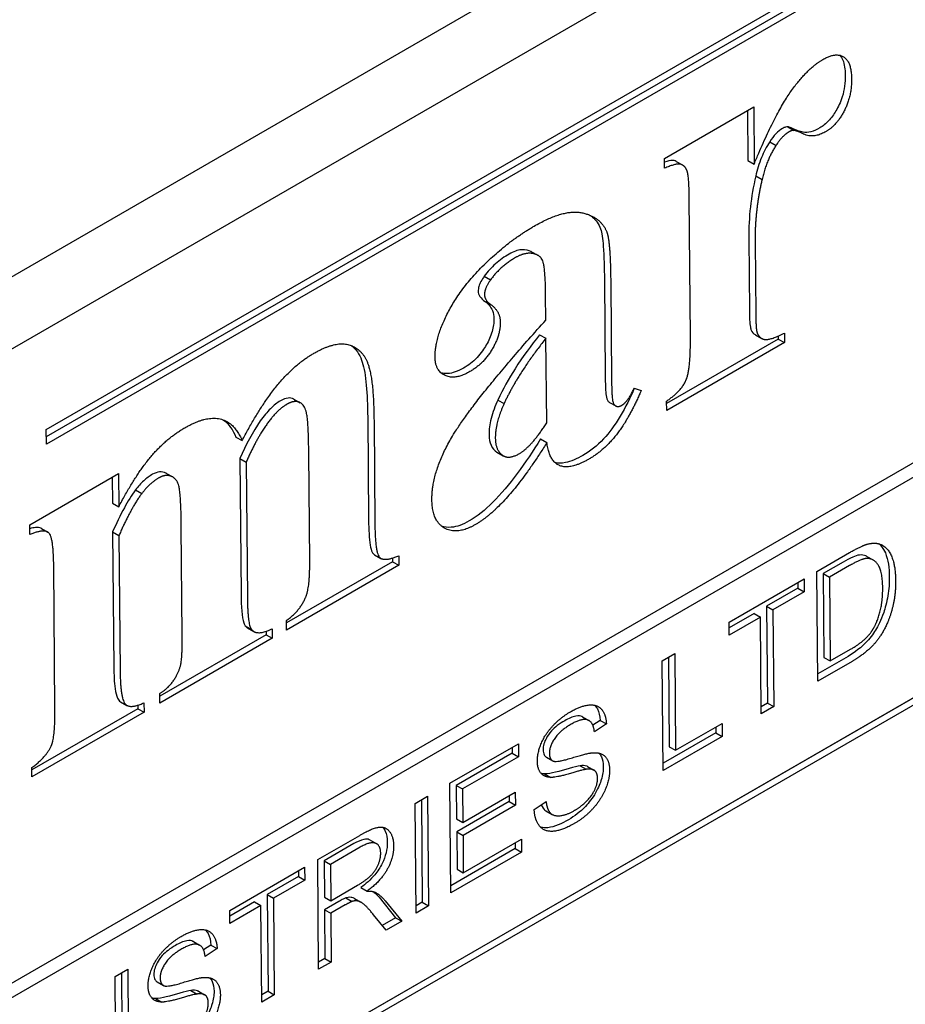
# Model space of a CAD drawing. Units: millimetres. Extents: x 155 to 2090, y 19 to 2724.
# Drawn here: x 864 to 877, y 1816 to 1830 of the extents above; entities that cross this region are included whole.
import ezdxf

# ---------------------------------------------------------------- set-up
doc = ezdxf.new("R2010")
doc.units = ezdxf.units.MM
doc.header["$LTSCALE"] = 10
doc.layers.add('Visible Edges(Hillmar_metric)', color=7, linetype='Continuous', lineweight=25)

msp = doc.modelspace()

# ---------------------------------------------------------------- linework, layer by layer
at = {"layer": 'Visible Edges(Hillmar_metric)'}
for p, q in [((889.2182, 1840.8013), (837.7409, 1811.0808)), ((838.66, 1810.5608), (890.1374, 1840.2812)), ((864.2859, 1823.8908), (876.236, 1830.7902)), ((876.146, 1830.6289), (864.2869, 1823.782)), ((876.2379, 1830.5769), (864.2878, 1823.6775)), ((887.3673, 1829.4356), (841.5892, 1803.0056)), ((841.7731, 1802.9016), (887.5512, 1829.3316)), ((873.299, 1827.8438), (874.5983, 1828.594)), ((874.5983, 1828.594), (874.6055, 1827.7617)), ((874.5073, 1828.5414), (874.5136, 1827.8137)), ((875.098, 1828.3044), (875.19, 1828.2524)), ((874.832, 1828.0851), (874.9239, 1828.0331)), ((873.3003, 1827.7), (873.299, 1827.8438)), ((873.4691, 1827.7994), (873.561, 1827.7474)), ((874.5136, 1827.8137), (874.6055, 1827.7617)), ((874.6287, 1827.5868), (874.7207, 1827.5348)), ((873.6763, 1825.237), (873.6588, 1827.2676)), ((874.5271, 1826.6829), (874.5363, 1825.6153)), ((874.619, 1826.6309), (874.6283, 1825.5633)), ((871.3592, 1826.4826), (871.4511, 1826.4306)), ((870.6713, 1826.1253), (870.7633, 1826.0733)), ((872.4228, 1826.081), (872.4351, 1824.6561)), ((872.5147, 1826.029), (872.527, 1824.6041)), ((871.5684, 1825.4871), (871.5652, 1825.8531)), ((870.682, 1825.7592), (870.774, 1825.7072)), ((852.8316, 1806.0701), (886.6596, 1825.6007)), ((886.5686, 1825.546), (852.7907, 1806.0444)), ((886.6605, 1825.494), (852.8325, 1805.9634)), ((871.4787, 1825.2733), (871.5707, 1825.2213)), ((874.6233, 1825.2703), (874.7152, 1825.2183)), ((875.0457, 1825.2963), (875.0469, 1825.1569)), ((871.5813, 1823.9881), (871.5707, 1825.2213)), ((874.955, 1825.2089), (873.3299, 1824.2707)), ((875.0469, 1825.1569), (873.3308, 1824.1661)), ((874.9546, 1825.253), (874.955, 1825.2089)), ((874.955, 1825.2089), (875.0469, 1825.1569)), ((872.8563, 1824.4921), (872.9585, 1824.4591)), ((867.8968, 1824.3333), (867.9887, 1824.2813)), ((870.8681, 1824.3207), (870.96, 1824.2687)), ((872.4962, 1824.2856), (872.5881, 1824.2336)), ((873.3308, 1824.1661), (873.3296, 1824.3055)), ((868.972, 1824.0712), (868.985, 1822.5635)), ((869.0639, 1824.0192), (869.077, 1822.5115)), ((864.2878, 1823.6775), (864.2859, 1823.8908)), ((867.0499, 1823.7804), (867.1418, 1823.7284)), ((871.4919, 1823.7525), (871.5838, 1823.7005)), ((868.1269, 1821.963), (868.1132, 1823.5492)), ((870.8558, 1823.5604), (870.9477, 1823.5084)), ((870.861, 1823.5573), (870.9529, 1823.5053)), ((867.1092, 1823.4687), (867.1263, 1821.4904)), ((867.1092, 1823.4687), (867.2011, 1823.4167)), ((867.2011, 1823.4167), (867.2182, 1821.4384)), ((864.0466, 1822.5019), (865.3383, 1823.2477)), ((865.2473, 1823.1952), (865.2506, 1822.816)), ((865.3383, 1823.2477), (865.3425, 1822.764)), ((866.0373, 1823.2508), (866.1292, 1823.1988)), ((865.5885, 1823.0112), (865.6804, 1822.9591)), ((865.2506, 1822.816), (865.3425, 1822.764)), ((864.0478, 1822.3581), (864.0466, 1822.5019)), ((864.2149, 1822.4473), (864.3069, 1822.3953)), ((865.2542, 1822.3977), (865.2713, 1820.4194)), ((865.2542, 1822.3977), (865.3461, 1822.3457)), ((866.2682, 1820.8899), (866.2545, 1822.476)), ((865.3461, 1822.3457), (865.3632, 1820.3674)), ((869.3336, 1821.9634), (867.7875, 1821.0707)), ((869.0722, 1822.0638), (869.1641, 1822.0118)), ((869.3332, 1822.0166), (869.3336, 1821.9634)), ((869.3336, 1821.9634), (869.4256, 1821.9114)), ((869.4244, 1822.0508), (869.4256, 1821.9114)), ((875.5202, 1821.8213), (875.9952, 1822.0956)), ((876.2462, 1822.0406), (876.3381, 1821.9886)), ((864.4132, 1819.8189), (864.3952, 1821.9018)), ((869.4256, 1821.9114), (867.7884, 1820.9662)), ((875.534, 1820.2212), (875.5202, 1821.8213)), ((875.9029, 1821.9573), (875.6128, 1821.7898)), ((875.9948, 1821.9053), (875.7047, 1821.7378)), ((874.2401, 1821.0822), (875.3331, 1821.7133)), ((875.3331, 1821.7133), (875.3348, 1821.5243)), ((875.6128, 1821.7898), (875.7047, 1821.7378)), ((875.6128, 1821.7898), (875.6234, 1820.5678)), ((875.7047, 1821.7378), (875.7153, 1820.5158)), ((875.2429, 1821.5763), (874.7867, 1821.3129)), ((875.2421, 1821.6607), (875.2429, 1821.5763)), ((875.2429, 1821.5763), (875.3348, 1821.5243)), ((875.3348, 1821.5243), (874.8787, 1821.2609)), ((874.7867, 1821.3129), (874.8787, 1821.2609)), ((874.7867, 1821.3129), (874.7989, 1819.9019)), ((874.8787, 1821.2609), (874.8909, 1819.8499)), ((867.7884, 1820.9662), (867.7872, 1821.1056)), ((874.6039, 1821.2073), (874.2409, 1820.9978)), ((874.6958, 1821.1553), (874.2418, 1820.8932)), ((874.6039, 1821.2073), (874.6958, 1821.1553)), ((874.708, 1819.7443), (874.6958, 1821.1553)), ((867.1869, 1821.0262), (867.2788, 1820.9742)), ((867.221, 1820.9971), (867.313, 1820.9451)), ((867.5806, 1820.9864), (867.5818, 1820.8469)), ((874.2418, 1820.8932), (874.2401, 1821.0822)), ((867.4899, 1820.8989), (865.94, 1820.0041)), ((867.5818, 1820.8469), (865.9409, 1819.8995)), ((867.4895, 1820.9477), (867.4899, 1820.8989)), ((867.4899, 1820.8989), (867.5818, 1820.8469)), ((875.7153, 1820.5158), (876.0095, 1820.6857)), ((873.2649, 1820.5192), (873.4477, 1820.6247)), ((873.3567, 1820.5722), (873.368, 1819.2657)), ((873.4477, 1820.6247), (873.4599, 1819.2137)), ((875.9403, 1820.5608), (875.5331, 1820.3258)), ((875.6234, 1820.5678), (875.7153, 1820.5158)), ((873.2787, 1818.9191), (873.2649, 1820.5192)), ((876.0322, 1820.5088), (875.534, 1820.2212)), ((865.9409, 1819.8995), (865.9397, 1820.039)), ((865.6199, 1819.8193), (864.0775, 1818.9287)), ((865.3704, 1819.9202), (865.4623, 1819.8682)), ((865.6195, 1819.8701), (865.6199, 1819.8193)), ((865.6199, 1819.8193), (865.7118, 1819.7673)), ((865.7106, 1819.9067), (865.7118, 1819.7673)), ((874.7989, 1819.9019), (874.7071, 1819.8489)), ((874.8909, 1819.8499), (874.708, 1819.7443)), ((874.7989, 1819.9019), (874.8909, 1819.8499)), ((865.7118, 1819.7673), (864.0784, 1818.8242)), ((872.1044, 1819.6993), (872.1964, 1819.6472)), ((872.3592, 1819.6491), (872.2537, 1819.5785)), ((872.4511, 1819.5971), (872.2768, 1819.4805)), ((872.3592, 1819.6491), (872.4511, 1819.5971)), ((873.4599, 1819.2137), (874.1388, 1819.6057)), ((874.0478, 1819.5531), (874.0486, 1819.4686)), ((874.1388, 1819.6057), (874.1405, 1819.4166)), ((874.0486, 1819.4686), (873.2778, 1819.0236)), ((874.1405, 1819.4166), (873.2787, 1818.9191)), ((874.0486, 1819.4686), (874.1405, 1819.4166)), ((870.1708, 1818.7328), (871.1692, 1819.3093)), ((871.0782, 1819.2567), (871.079, 1819.1722)), ((871.1692, 1819.3093), (871.1709, 1819.1202)), ((873.368, 1819.2657), (873.4599, 1819.2137)), ((871.079, 1819.1722), (870.2634, 1818.7014)), ((871.1709, 1819.1202), (870.3553, 1818.6494)), ((871.079, 1819.1722), (871.1709, 1819.1202)), ((871.5771, 1819.1124), (871.669, 1819.0604)), ((864.0784, 1818.8242), (864.0772, 1818.9636)), ((872.067, 1818.9877), (872.159, 1818.9357)), ((872.1776, 1818.9764), (872.2696, 1818.9244)), ((871.5516, 1818.8703), (871.6435, 1818.8183)), ((870.1847, 1817.1328), (870.1708, 1818.7328)), ((870.2634, 1818.7014), (870.3553, 1818.6494)), ((870.2634, 1818.7014), (870.2676, 1818.2123)), ((869.6632, 1818.4398), (869.8461, 1818.5453)), ((869.8461, 1818.5453), (869.8599, 1816.9453)), ((870.3553, 1818.6494), (870.3596, 1818.1603)), ((870.3596, 1818.1603), (871.1236, 1818.6015)), ((871.0326, 1818.5489), (871.0333, 1818.4644)), ((871.1236, 1818.6015), (871.1252, 1818.4124)), ((869.677, 1816.8397), (869.6632, 1818.4398)), ((869.7551, 1818.4928), (869.768, 1816.9973)), ((871.0333, 1818.4644), (870.2693, 1818.0233)), ((871.1252, 1818.4124), (870.3612, 1817.9713)), ((871.0333, 1818.4644), (871.1252, 1818.4124)), ((871.3993, 1818.3513), (871.5715, 1818.4679)), ((871.5698, 1818.3302), (871.6618, 1818.2781)), ((870.2676, 1818.2123), (870.3596, 1818.1603)), ((868.2434, 1817.62), (868.855, 1817.9732)), ((870.2693, 1818.0233), (870.3612, 1817.9713)), ((870.2693, 1818.0233), (870.274, 1817.4794)), ((870.3612, 1817.9713), (870.3659, 1817.4274)), ((868.772, 1817.8526), (868.3358, 1817.6008)), ((868.8639, 1817.8006), (868.4278, 1817.5488)), ((869.0065, 1817.9042), (869.0984, 1817.8522)), ((870.3659, 1817.4274), (871.213, 1817.9164)), ((871.122, 1817.8639), (871.1227, 1817.7794)), ((871.213, 1817.9164), (871.2146, 1817.7274)), ((871.1227, 1817.7794), (870.1838, 1817.2373)), ((871.2146, 1817.7274), (870.1847, 1817.1328)), ((871.1227, 1817.7794), (871.2146, 1817.7274)), ((866.9602, 1816.8791), (868.0531, 1817.5102)), ((868.0531, 1817.5102), (868.0548, 1817.3212)), ((868.2572, 1816.0199), (868.2434, 1817.62)), ((868.3358, 1817.6008), (868.4278, 1817.5488)), ((868.3358, 1817.6008), (868.3404, 1817.0715)), ((868.4278, 1817.5488), (868.4323, 1817.0195)), ((867.9629, 1817.3732), (867.5067, 1817.1098)), ((867.9621, 1817.4576), (867.9629, 1817.3732)), ((867.9629, 1817.3732), (868.0548, 1817.3212)), ((870.274, 1817.4794), (870.3659, 1817.4274)), ((868.0548, 1817.3212), (867.5987, 1817.0578)), ((868.4323, 1817.0195), (868.8244, 1817.2458)), ((867.5067, 1817.1098), (867.5987, 1817.0578)), ((867.5067, 1817.1098), (867.5189, 1815.6988)), ((868.8736, 1817.2126), (868.9656, 1817.1606)), ((867.3239, 1817.0042), (866.9609, 1816.7947)), ((867.4158, 1816.9522), (866.9618, 1816.6901)), ((867.3239, 1817.0042), (867.4158, 1816.9522)), ((867.428, 1815.5412), (867.4158, 1816.9522)), ((867.5987, 1817.0578), (867.6109, 1815.6468)), ((868.3404, 1817.0715), (868.4323, 1817.0195)), ((868.5532, 1817.0105), (868.342, 1816.8885)), ((868.6452, 1816.9585), (868.4339, 1816.8365)), ((868.6553, 1817.062), (868.7472, 1817.01)), ((868.7811, 1817.0503), (868.873, 1816.9983)), ((869.1368, 1817.0704), (869.3791, 1816.7728)), ((869.2287, 1817.0184), (869.4711, 1816.7208)), ((869.768, 1816.9973), (869.6761, 1816.9442)), ((869.8599, 1816.9453), (869.677, 1816.8397)), ((869.768, 1816.9973), (869.8599, 1816.9453)), ((866.9618, 1816.6901), (866.9602, 1816.8791)), ((868.342, 1816.8885), (868.4339, 1816.8365)), ((868.342, 1816.8885), (868.3482, 1816.1775)), ((868.4339, 1816.8365), (868.4401, 1816.1255)), ((869.243, 1816.5891), (869.0573, 1816.8165)), ((869.3791, 1816.7728), (869.1847, 1816.6605)), ((869.4711, 1816.7208), (869.243, 1816.5891)), ((869.3791, 1816.7728), (869.4711, 1816.7208)), ((866.4303, 1816.4233), (866.5222, 1816.3713)), ((866.6851, 1816.3731), (866.5795, 1816.3026)), ((866.6851, 1816.3731), (866.777, 1816.3211)), ((866.777, 1816.3211), (866.6026, 1816.2045)), ((868.3482, 1816.1775), (868.2563, 1816.1245)), ((868.4401, 1816.1255), (868.2572, 1816.0199)), ((868.3482, 1816.1775), (868.4401, 1816.1255)), ((865.2912, 1815.9156), (865.4741, 1816.0212)), ((865.3831, 1815.9686), (865.3902, 1815.1487)), ((865.4741, 1816.0212), (865.4821, 1815.0967)), ((865.2992, 1814.9924), (865.2912, 1815.9156)), ((865.9029, 1815.8365), (865.9949, 1815.7845)), ((866.3929, 1815.7117), (866.4848, 1815.6597)), ((866.5035, 1815.7004), (866.5954, 1815.6484)), ((867.5189, 1815.6988), (867.4271, 1815.6457)), ((867.6109, 1815.6468), (867.428, 1815.5412)), ((867.5189, 1815.6988), (867.6109, 1815.6468)), ((865.8774, 1815.5943), (865.9694, 1815.5423))]:
    msp.add_line(p, q, dxfattribs=at)
for points, degree in [([(874.6055, 1827.7617), (874.916, 1828.5103), (875.3859, 1829.1582), (875.6075, 1829.2861)], 2), ([(875.6075, 1829.2861), (875.7952, 1829.3945), (876.0228, 1829.2544), (876.025, 1829.006)], 2), ([(876.025, 1829.006), (876.0273, 1828.7446), (875.8082, 1828.3247), (875.6543, 1828.2358)], 2), ([(875.1109, 1828.2287), (875.0133, 1828.1723), (874.9239, 1828.0331)], 2), ([(875.19, 1828.2524), (875.156, 1828.2547), (875.1109, 1828.2287)], 2), ([(875.6543, 1828.2358), (875.4778, 1828.1339), (875.2126, 1828.248), (875.19, 1828.2524)], 2), ([(874.9239, 1828.0331), (874.7861, 1827.8222), (874.7207, 1827.5348)], 2), ([(873.629, 1827.6577), (873.5942, 1827.7471), (873.4619, 1827.7715), (873.3003, 1827.7)], 2), ([(873.6588, 1827.2676), (873.656, 1827.5857), (873.629, 1827.6577)], 2), ([(874.7207, 1827.5348), (874.6151, 1827.0884), (874.619, 1826.6309)], 2), ([(871.398, 1826.8558), (871.8486, 1827.1159), (872.3819, 1826.9772), (872.4593, 1826.7634)], 2), ([(869.9541, 1824.9448), (869.9516, 1825.2281), (870.334, 1825.9655), (871.0263, 1826.6411), (871.398, 1826.8558)], 2), ([(872.4593, 1826.7634), (872.5095, 1826.626), (872.5147, 1826.029)], 2), ([(871.5652, 1825.8531), (871.5616, 1826.2714), (871.4809, 1826.4394), (871.2617, 1826.4749), (871.1265, 1826.3968)], 2), ([(871.1265, 1826.3968), (870.905, 1826.2689), (870.7633, 1826.0733)], 2), ([(870.7633, 1826.0733), (870.6737, 1825.9515), (870.6746, 1825.8556)], 2), ([(870.6746, 1825.8556), (870.6753, 1825.7728), (870.774, 1825.7072)], 2), ([(870.774, 1825.7072), (870.9031, 1825.611), (870.9045, 1825.4541)], 2), ([(874.6283, 1825.5633), (874.6302, 1825.3367), (874.6533, 1825.2887)], 2), ([(869.9079, 1822.8643), (869.9043, 1823.287), (870.5218, 1824.3179), (871.5684, 1825.4871)], 2), ([(870.9045, 1825.4541), (870.9061, 1825.2624), (870.6606, 1824.8491), (870.4616, 1824.7342)], 2), ([(874.6533, 1825.2887), (874.6955, 1825.2036), (874.8578, 1825.201), (875.0457, 1825.2963)], 2), ([(868.1762, 1824.9956), (868.5066, 1825.1864), (868.9002, 1825.0633), (869.0588, 1824.6119), (869.0639, 1824.0192)], 2), ([(871.5707, 1825.2213), (871.16, 1824.7039), (870.96, 1824.2687)], 2), ([(873.3296, 1824.3055), (873.536, 1824.4466), (873.6805, 1824.7534), (873.6763, 1825.237)], 2), ([(867.1418, 1823.7284), (867.4091, 1824.2375), (867.9058, 1824.8396), (868.1762, 1824.9956)], 2), ([(870.4616, 1824.7342), (870.2476, 1824.6106), (869.9558, 1824.7444), (869.9541, 1824.9448)], 2), ([(872.527, 1824.6041), (872.5292, 1824.3514), (872.5641, 1824.2402), (872.6322, 1824.2182), (872.6773, 1824.2442)], 2), ([(872.9585, 1824.4591), (872.792, 1824.0696), (872.4301, 1823.5935), (872.201, 1823.4613)], 2), ([(872.6773, 1824.2442), (872.7674, 1824.2963), (872.8563, 1824.4921)], 2), ([(867.7939, 1824.2582), (867.6474, 1824.1736), (867.3492, 1823.7518), (867.2011, 1823.4167)], 2), ([(868.1132, 1823.5492), (868.109, 1824.0416), (868.0391, 1824.2684), (867.8915, 1824.3145), (867.7939, 1824.2582)], 2), ([(870.96, 1824.2687), (870.8304, 1823.9793), (870.8323, 1823.7615)], 2), ([(866.3062, 1823.916), (866.6103, 1824.0916), (867.0263, 1823.9989), (867.1418, 1823.7284)], 2), ([(866.872, 1824.0289), (866.9489, 1823.9701), (867.0064, 1823.8822), (867.0499, 1823.7804)], 3), ([(871.1889, 1823.5426), (871.3579, 1823.6401), (871.5813, 1823.9881)], 2), ([(865.3425, 1822.764), (865.5987, 1823.2448), (866.0396, 1823.7621), (866.3062, 1823.916)], 2), ([(871.5838, 1823.7005), (871.0069, 1822.7718), (870.545, 1822.5052)], 2), ([(870.8323, 1823.7615), (870.8338, 1823.5828), (870.9477, 1823.5084)], 2), ([(872.201, 1823.4613), (871.9269, 1823.303), (871.6202, 1823.4237), (871.5838, 1823.7005)], 2), ([(870.8558, 1823.5604), (870.8575, 1823.5593), (870.8592, 1823.5583), (870.861, 1823.5573)], 3), ([(870.9477, 1823.5084), (871.035, 1823.4537), (871.1889, 1823.5426)], 2), ([(865.9276, 1823.185), (865.7924, 1823.107), (865.6804, 1822.9591)], 2), ([(866.2545, 1822.476), (866.2501, 1822.9771), (866.1804, 1823.1865), (866.0177, 1823.2371), (865.9276, 1823.185)], 2), ([(865.6804, 1822.9591), (865.52, 1822.7439), (865.3461, 1822.3457)], 2), ([(870.545, 1822.5052), (870.2747, 1822.3491), (869.9106, 1822.5549), (869.9079, 1822.8643)], 2), ([(864.3952, 1821.9018), (864.3916, 1822.3201), (864.2546, 1822.4469), (864.0478, 1822.3581)], 2), ([(869.077, 1822.5115), (869.0806, 1822.0889), (869.2138, 1821.9599), (869.4244, 1822.0508)], 2), ([(875.9952, 1822.0956), (876.156, 1822.1884), (876.2414, 1822.2144)], 2), ([(876.2414, 1822.2144), (876.3604, 1822.2512), (876.4441, 1822.2162)], 2), ([(876.4441, 1822.2162), (876.5544, 1822.1732), (876.6655, 1821.9028), (876.6673, 1821.6881)], 2), ([(868.0673, 1821.4425), (868.1302, 1821.5839), (868.1269, 1821.963)], 2), ([(876.2305, 1822.0083), (876.1566, 1821.9988), (875.9948, 1821.9053)], 2), ([(876.4792, 1821.5832), (876.477, 1821.8344), (876.3328, 1822.022), (876.2305, 1822.0083)], 2), ([(876.6673, 1821.6881), (876.6689, 1821.5064), (876.5978, 1821.1822), (876.4848, 1820.9319), (876.3491, 1820.747), (876.1573, 1820.581), (876.0322, 1820.5088)], 2), ([(876.3459, 1820.9927), (876.4104, 1821.1059), (876.4808, 1821.4015), (876.4792, 1821.5832)], 2), ([(867.2182, 1821.4384), (867.2216, 1821.0419), (867.2788, 1820.9742)], 2), ([(867.7872, 1821.1056), (867.9785, 1821.238), (868.0673, 1821.4425)], 2), ([(867.1869, 1821.0262), (867.1968, 1821.0141), (867.2082, 1821.0044), (867.221, 1820.9971)], 3), ([(867.2788, 1820.9742), (867.3589, 1820.8759), (867.5806, 1820.9864)], 2), ([(876.0095, 1820.6857), (876.1462, 1820.7646), (876.3012, 1820.913), (876.3459, 1820.9927)], 2), ([(865.9397, 1820.039), (866.071, 1820.1235), (866.2201, 1820.3454), (866.271, 1820.5674), (866.2682, 1820.8899)], 2), ([(865.3632, 1820.3674), (865.3666, 1819.9796), (865.5001, 1819.8071), (865.7106, 1819.9067)], 2), ([(864.3575, 1819.2744), (864.4168, 1819.3962), (864.4132, 1819.8189)], 2), ([(871.9278, 1819.7754), (872.0812, 1819.864), (872.3166, 1819.8847), (872.4457, 1819.7349), (872.4511, 1819.5971)], 2), ([(871.445, 1819.053), (871.444, 1819.1749), (871.5609, 1819.4533), (871.788, 1819.6947), (871.9278, 1819.7754)], 2), ([(872.2768, 1819.4805), (872.2618, 1819.6251), (872.0965, 1819.6853), (871.9368, 1819.5931)], 2), ([(871.9368, 1819.5931), (871.7707, 1819.4972), (871.6195, 1819.2677), (871.6204, 1819.1689)], 2), ([(864.0772, 1818.9636), (864.276, 1819.1003), (864.3575, 1819.2744)], 2), ([(871.6204, 1819.1689), (871.6211, 1819.0824), (871.6752, 1819.0572)], 2), ([(871.6752, 1819.0572), (871.7293, 1819.0333), (872.177, 1819.1741), (872.2604, 1819.1781)], 2), ([(872.2604, 1819.1781), (872.3807, 1819.1826), (872.497, 1819.0512), (872.4981, 1818.9231)], 2), ([(871.6435, 1818.8183), (871.5442, 1818.821), (871.446, 1818.9432), (871.445, 1819.053)], 2), ([(871.5516, 1818.8703), (871.5338, 1818.8708), (871.5164, 1818.8727), (871.4999, 1818.8764)], 3), ([(872.159, 1818.9357), (872.103, 1818.9292), (871.7206, 1818.815), (871.6435, 1818.8183)], 2), ([(871.9825, 1818.3338), (872.0865, 1818.3938), (872.2467, 1818.5586), (872.3234, 1818.7291), (872.3228, 1818.8035)], 2), ([(872.4981, 1818.9231), (872.4992, 1818.7951), (872.3751, 1818.4967), (872.1397, 1818.2345), (871.9925, 1818.1496)], 2), ([(872.3228, 1818.8035), (872.3221, 1818.8791), (872.2465, 1818.9483), (872.159, 1818.9357)], 2), ([(871.5715, 1818.4679), (871.5852, 1818.3544), (871.6759, 1818.2523), (871.8648, 1818.2658), (871.9825, 1818.3338)], 2), ([(871.9925, 1818.1496), (871.8044, 1818.041), (871.5511, 1818.0222), (871.4049, 1818.1927), (871.3993, 1818.3513)], 2), ([(868.855, 1817.9732), (869.0389, 1818.0793), (869.232, 1818.1038), (869.3485, 1817.9516), (869.3496, 1817.8199)], 2), ([(869.1615, 1817.7113), (869.1605, 1817.8247), (869.0174, 1817.8892), (868.8639, 1817.8006)], 2), ([(869.3496, 1817.8199), (869.3511, 1817.6492), (869.1629, 1817.3064), (868.9656, 1817.1606)], 2), ([(868.8244, 1817.2458), (868.9494, 1817.318), (869.0897, 1817.4591), (869.1621, 1817.6345), (869.1615, 1817.7113)], 2), ([(868.9656, 1817.1606), (869.0374, 1817.1616), (869.0755, 1817.1445)], 2), ([(869.0755, 1817.1445), (869.1562, 1817.1052), (869.2287, 1817.0184)], 2), ([(868.7472, 1817.01), (868.7156, 1816.9991), (868.6452, 1816.9585)], 2), ([(869.0573, 1816.8165), (868.9761, 1816.9142), (868.8718, 1817.0072), (868.7893, 1817.0221), (868.7472, 1817.01)], 2), ([(866.2537, 1816.4994), (866.4071, 1816.588), (866.6425, 1816.6087), (866.7716, 1816.4589), (866.777, 1816.3211)], 2), ([(865.7709, 1815.777), (865.7698, 1815.899), (865.8868, 1816.1773), (866.1139, 1816.4187), (866.2537, 1816.4994)], 2), ([(866.6026, 1816.2045), (866.5877, 1816.3491), (866.4224, 1816.4093), (866.2626, 1816.3171)], 2), ([(866.2626, 1816.3171), (866.0966, 1816.2212), (865.9454, 1815.9918), (865.9463, 1815.893)], 2), ([(865.9463, 1815.893), (865.947, 1815.8064), (866.0011, 1815.7812)], 2), ([(866.0011, 1815.7812), (866.0552, 1815.7573), (866.5028, 1815.8981), (866.5863, 1815.9021)], 2), ([(866.5863, 1815.9021), (866.7066, 1815.9067), (866.8229, 1815.7752), (866.824, 1815.6472)], 2), ([(865.9694, 1815.5423), (865.8701, 1815.545), (865.7718, 1815.6673), (865.7709, 1815.777)], 2), ([(866.4848, 1815.6597), (866.4289, 1815.6532), (866.0465, 1815.539), (865.9694, 1815.5423)], 2), ([(866.824, 1815.6472), (866.8251, 1815.5191), (866.7009, 1815.2207), (866.4656, 1814.9586), (866.3184, 1814.8736)], 2), ([(866.6486, 1815.5276), (866.648, 1815.6032), (866.5724, 1815.6723), (866.4848, 1815.6597)], 2), ([(865.8774, 1815.5943), (865.8597, 1815.5948), (865.8423, 1815.5967), (865.8258, 1815.6004)], 3), ([(866.3084, 1815.0578), (866.4124, 1815.1179), (866.5726, 1815.2827), (866.6493, 1815.4532), (866.6486, 1815.5276)], 2)]:
    msp.add_open_spline(points, degree=degree, dxfattribs=at)
for points, knots in [([(875.8528, 1829.3472), (875.8707, 1829.3283), (875.8852, 1829.3049), (875.9227, 1829.2167), (875.9324, 1829.139), (875.9331, 1829.058)], [-0.032942599, -0.032942599, -0.032942599, -0.032942599, -0.022783302, -0.022783302, 0, 0, 0, 0]), ([(875.9331, 1829.058), (875.9335, 1829.0059), (875.9307, 1828.9513), (875.9162, 1828.8457), (875.9055, 1828.7948), (875.8635, 1828.657), (875.8297, 1828.5902), (875.7664, 1828.483), (875.7311, 1828.4341), (875.65, 1828.3477), (875.607, 1828.3136), (875.5624, 1828.2878)], [-0.061770328, -0.061770328, -0.061770328, -0.061770328, -0.051970304, -0.051970304, -0.043290109, -0.043290109, -0.028773754, -0.028773754, -0.014561408, -0.014561408, 0, 0, 0, 0]), ([(875.019, 1828.2807), (874.9859, 1828.2615), (874.954, 1828.2356), (874.89, 1828.1686), (874.8595, 1828.128), (874.832, 1828.0851)], [-0.022599031, -0.022599031, -0.022599031, -0.022599031, -0.011796336, -0.011796336, 0, 0, 0, 0]), ([(875.098, 1828.3044), (875.0864, 1828.3052), (875.0741, 1828.3035), (875.0474, 1828.2954), (875.0332, 1828.2889), (875.019, 1828.2807)], [-0.008942826, -0.008942826, -0.008942826, -0.008942826, -0.0046388915, -0.0046388915, 0, 0, 0, 0]), ([(875.5624, 1828.2878), (875.5189, 1828.2627), (875.4759, 1828.244), (875.3929, 1828.2226), (875.3544, 1828.2199), (875.2634, 1828.2324), (875.2284, 1828.2554), (875.1266, 1828.2953), (875.1068, 1828.3027), (875.098, 1828.3044)], [-0.042999427, -0.042999427, -0.042999427, -0.042999427, -0.031507542, -0.031507542, -0.02032467, -0.02032467, -0.003434014, -0.003434014, 0, 0, 0, 0]), ([(874.832, 1828.0851), (874.7843, 1828.0121), (874.7448, 1827.9349), (874.6759, 1827.7659), (874.6489, 1827.6753), (874.6287, 1827.5868)], [-0.042753104, -0.042753104, -0.042753104, -0.042753104, -0.022556969, -0.022556969, 0, 0, 0, 0]), ([(873.4691, 1827.7994), (873.4475, 1827.8116), (873.4272, 1827.8131), (873.3839, 1827.813), (873.3448, 1827.8039), (873.2995, 1827.7883)], [-0.034872566, -0.034872566, -0.034872566, -0.034872566, -0.027607759, -0.027607759, -0.010606596, -0.010606596, -0.010606596, -0.010606596]), ([(874.6287, 1827.5868), (874.5926, 1827.4342), (874.567, 1827.2844), (874.533, 1826.9815), (874.5258, 1826.8298), (874.5271, 1826.6829)], [-0.080128577, -0.080128577, -0.080128577, -0.080128577, -0.041306974, -0.041306974, 0, 0, 0, 0]), ([(872.2199, 1827.0106), (872.2299, 1827.0034), (872.2397, 1826.9958), (872.2996, 1826.9445), (872.341, 1826.8883), (872.3674, 1826.8154)], [-0.030849306, -0.030849306, -0.030849306, -0.030849306, -0.026032044, -0.026032044, 0, 0, 0, 0]), ([(872.3674, 1826.8154), (872.3859, 1826.7647), (872.3981, 1826.6718), (872.4175, 1826.4155), (872.4214, 1826.2335), (872.4228, 1826.081)], [-0.074431259, -0.074431259, -0.074431259, -0.074431259, -0.042883571, -0.042883571, 0, 0, 0, 0]), ([(871.0346, 1826.4489), (870.9668, 1826.4097), (870.8983, 1826.3622), (870.7751, 1826.2524), (870.7206, 1826.1933), (870.6713, 1826.1253)], [-0.041743897, -0.041743897, -0.041743897, -0.041743897, -0.019614299, -0.019614299, 0, 0, 0, 0]), ([(871.3592, 1826.4826), (871.3562, 1826.4843), (871.3531, 1826.4859), (871.3258, 1826.4994), (871.278, 1826.5174), (871.1549, 1826.5059), (871.0956, 1826.4841), (871.0346, 1826.4489)], [-0.046399539, -0.046399539, -0.046399539, -0.046399539, -0.043372831, -0.043372831, -0.019912013, -0.019912013, 0, 0, 0, 0]), ([(870.6713, 1826.1253), (870.6536, 1826.1012), (870.6367, 1826.0753), (870.6102, 1826.0253), (870.6, 1826.0014), (870.5858, 1825.9528), (870.5825, 1825.9296), (870.5826, 1825.9076)], [-0.019258735, -0.019258735, -0.019258735, -0.019258735, -0.012256765, -0.012256765, -0.00617921, -0.00617921, 0, 0, 0, 0]), ([(870.5826, 1825.9076), (870.5828, 1825.8928), (870.5853, 1825.8794), (870.5937, 1825.853), (870.6004, 1825.8403), (870.6272, 1825.8003), (870.6552, 1825.7771), (870.682, 1825.7592)], [-0.021839276, -0.021839276, -0.021839276, -0.021839276, -0.017681633, -0.017681633, -0.012747078, -0.012747078, 0, 0, 0, 0]), ([(870.682, 1825.7592), (870.7258, 1825.7266), (870.7659, 1825.6833), (870.8038, 1825.5908), (870.8122, 1825.5514), (870.8125, 1825.5061)], [-0.034241764, -0.034241764, -0.034241764, -0.034241764, -0.012725812, -0.012725812, 0, 0, 0, 0]), ([(874.5363, 1825.6153), (874.537, 1825.5351), (874.5399, 1825.4416), (874.5525, 1825.3677), (874.5562, 1825.3515), (874.5614, 1825.3407)], [-0.019604741, -0.019604741, -0.019604741, -0.019604741, -0.004200547, -0.004200547, 0, 0, 0, 0]), ([(870.8125, 1825.5061), (870.8131, 1825.4468), (870.8047, 1825.3841), (870.7658, 1825.2513), (870.7366, 1825.1861), (870.6705, 1825.0709), (870.6275, 1825.0056), (870.5035, 1824.8751), (870.4368, 1824.825), (870.3697, 1824.7862)], [-0.096963845, -0.096963845, -0.096963845, -0.096963845, -0.070505868, -0.070505868, -0.043840809, -0.043840809, -0.02190885, -0.02190885, 0, 0, 0, 0]), ([(871.4787, 1825.2733), (871.3541, 1825.1162), (871.2312, 1824.9487), (871.0274, 1824.6309), (870.9401, 1824.4773), (870.8681, 1824.3207)], [-0.087428257, -0.087428257, -0.087428257, -0.087428257, -0.040041462, -0.040041462, 0, 0, 0, 0]), ([(874.5614, 1825.3407), (874.5755, 1825.3122), (874.594, 1825.2887), (874.6198, 1825.2724), (874.6215, 1825.2713), (874.6232, 1825.2703)], [-0.060270952, -0.060270952, -0.060270952, -0.060270952, -0.049299866, -0.049299866, -0.048501767, -0.048501767, -0.048501767, -0.048501767]), ([(868.7348, 1825.1137), (868.7399, 1825.1098), (868.7447, 1825.1059), (868.8241, 1825.039), (868.8675, 1824.9534), (868.9471, 1824.7035), (868.969, 1824.4146), (868.972, 1824.0712)], [-0.14643402, -0.14643402, -0.14643402, -0.14643402, -0.14361993, -0.14361993, -0.09657843, -0.09657843, 0, 0, 0, 0]), ([(870.3697, 1824.7862), (870.3289, 1824.7627), (870.2881, 1824.7432), (870.2103, 1824.7164), (870.1737, 1824.7086), (870.0997, 1824.7043), (870.0666, 1824.7096), (870.0389, 1824.7183)], [-0.065313939, -0.065313939, -0.065313939, -0.065313939, -0.057046639, -0.057046639, -0.049268564, -0.049268564, -0.040701651, -0.040701651, -0.040701651, -0.040701651]), ([(872.4351, 1824.6561), (872.4358, 1824.5712), (872.438, 1824.4747), (872.4479, 1824.3755), (872.453, 1824.3436), (872.4745, 1824.3042), (872.4836, 1824.2931), (872.4956, 1824.286), (872.4959, 1824.2858), (872.4962, 1824.2856)], [-0.033017139, -0.033017139, -0.033017139, -0.033017139, -0.019845126, -0.019845126, -0.013056157, -0.013056157, -0.009657081, -0.009657081, -0.009563575, -0.009563575, -0.009563575, -0.009563575]), ([(872.8581, 1824.4915), (872.7988, 1824.3544), (872.7307, 1824.2144), (872.5716, 1823.9467), (872.4917, 1823.8412), (872.3145, 1823.6526), (872.2134, 1823.5735), (872.1091, 1823.5133)], [-0.089889481, -0.089889481, -0.089889481, -0.089889481, -0.062879606, -0.062879606, -0.03403493, -0.03403493, 0, 0, 0, 0]), ([(867.7019, 1824.3102), (867.6513, 1824.2809), (867.6023, 1824.2414), (867.5059, 1824.1451), (867.4568, 1824.086), (867.2955, 1823.858), (867.196, 1823.6653), (867.1092, 1823.4687)], [-0.094901094, -0.094901094, -0.094901094, -0.094901094, -0.07283519, -0.07283519, -0.05006451, -0.05006451, 0, 0, 0, 0]), ([(867.8968, 1824.3333), (867.8674, 1824.3499), (867.8361, 1824.3516), (867.777, 1824.346), (867.7399, 1824.3321), (867.7019, 1824.3102)], [-0.020815704, -0.020815704, -0.020815704, -0.020815704, -0.012397292, -0.012397292, 0, 0, 0, 0]), ([(870.8681, 1824.3207), (870.8279, 1824.231), (870.7941, 1824.1395), (870.7506, 1823.9668), (870.7397, 1823.8879), (870.7404, 1823.8135)], [-0.043810074, -0.043810074, -0.043810074, -0.043810074, -0.020920419, -0.020920419, 0, 0, 0, 0]), ([(871.4919, 1823.7525), (871.2744, 1823.4024), (871.036, 1823.0691), (870.6836, 1822.7186), (870.5694, 1822.6243), (870.4531, 1822.5572)], [-0.12256102, -0.12256102, -0.12256102, -0.12256102, -0.03795012, -0.03795012, 0, 0, 0, 0]), ([(870.7404, 1823.8135), (870.7409, 1823.7551), (870.7504, 1823.7039), (870.7902, 1823.6165), (870.8199, 1823.5839), (870.8558, 1823.5604)], [-0.033383491, -0.033383491, -0.033383491, -0.033383491, -0.01695848, -0.01695848, 0, 0, 0, 0]), ([(872.1091, 1823.5133), (872.0234, 1823.4638), (871.9351, 1823.4237), (871.7992, 1823.3961), (871.7485, 1823.3953), (871.7029, 1823.4082)], [-0.130149516, -0.130149516, -0.130149516, -0.130149516, -0.08553422, -0.08553422, -0.056167255, -0.056167255, -0.056167255, -0.056167255]), ([(866.0373, 1823.2508), (866.0352, 1823.2519), (866.0332, 1823.2531), (866.0059, 1823.2668), (865.9726, 1823.2748), (865.9031, 1823.2681), (865.87, 1823.2569), (865.8356, 1823.237)], [-0.025555696, -0.025555696, -0.025555696, -0.025555696, -0.024450188, -0.024450188, -0.011207379, -0.011207379, 0, 0, 0, 0]), ([(865.8356, 1823.237), (865.7917, 1823.2116), (865.7484, 1823.1801), (865.6644, 1823.1033), (865.6252, 1823.0596), (865.5885, 1823.0112)], [-0.028618734, -0.028618734, -0.028618734, -0.028618734, -0.014261866, -0.014261866, 0, 0, 0, 0]), ([(865.5885, 1823.0112), (865.5287, 1822.9308), (865.4733, 1822.8393), (865.3629, 1822.6367), (865.3054, 1822.5149), (865.2542, 1822.3977)], [-0.053225048, -0.053225048, -0.053225048, -0.053225048, -0.029810564, -0.029810564, 0, 0, 0, 0]), ([(868.985, 1822.5635), (868.9862, 1822.4353), (868.9918, 1822.2999), (869.0156, 1822.164), (869.025, 1822.1262), (869.0453, 1822.0872), (869.0546, 1822.0738), (869.0722, 1822.0638)], [-0.098508912, -0.098508912, -0.098508912, -0.098508912, -0.055232346, -0.055232346, -0.038077369, -0.038077369, -0.029757506, -0.029757506, -0.029757506, -0.029757506]), ([(870.4531, 1822.5572), (870.407, 1822.5305), (870.3609, 1822.5085), (870.2725, 1822.4773), (870.2308, 1822.4677), (870.1356, 1822.4599), (870.0887, 1822.4675), (870.0488, 1822.4819)], [-0.099372344, -0.099372344, -0.099372344, -0.099372344, -0.087453795, -0.087453795, -0.076173351, -0.076173351, -0.060848724, -0.060848724, -0.060848724, -0.060848724]), ([(864.2149, 1822.4473), (864.2135, 1822.4481), (864.2121, 1822.4489), (864.187, 1822.4614), (864.1579, 1822.4636), (864.1028, 1822.4585), (864.0752, 1822.4524), (864.0471, 1822.4439)], [-0.029745542, -0.029745542, -0.029745542, -0.029745542, -0.029082296, -0.029082296, -0.018704835, -0.018704835, -0.009732616, -0.009732616, -0.009732616, -0.009732616]), ([(876.4282, 1822.2221), (876.4353, 1822.2159), (876.4422, 1822.2093), (876.485, 1822.1632), (876.5061, 1822.1189), (876.5584, 1821.9916), (876.5743, 1821.8695), (876.5754, 1821.7401)], [-0.049022411, -0.049022411, -0.049022411, -0.049022411, -0.047077074, -0.047077074, -0.036384218, -0.036384218, 0, 0, 0, 0]), ([(876.1386, 1822.0603), (876.1107, 1822.0567), (876.0765, 1822.0445), (875.9976, 1822.0101), (875.9481, 1821.9834), (875.9029, 1821.9573)], [-0.025821309, -0.025821309, -0.025821309, -0.025821309, -0.014769024, -0.014769024, 0, 0, 0, 0]), ([(876.2462, 1822.0406), (876.2426, 1822.0426), (876.2389, 1822.0445), (876.2066, 1822.0599), (876.1745, 1822.0651), (876.1386, 1822.0603)], [-0.014146138, -0.014146138, -0.014146138, -0.014146138, -0.012508549, -0.012508549, 0, 0, 0, 0]), ([(876.5754, 1821.7401), (876.5762, 1821.653), (876.5706, 1821.5606), (876.5386, 1821.3683), (876.5136, 1821.2814), (876.4542, 1821.1055), (876.4096, 1821.0235), (876.3389, 1820.907), (876.2919, 1820.8416), (876.1327, 1820.6837), (876.0344, 1820.6152), (875.9403, 1820.5608)], [-0.10313144, -0.10313144, -0.10313144, -0.10313144, -0.09136439, -0.09136439, -0.07919686, -0.07919686, -0.05531166, -0.05531166, -0.03072213, -0.03072213, 0, 0, 0, 0]), ([(867.1263, 1821.4904), (867.1278, 1821.3112), (867.1378, 1821.1524), (867.1701, 1821.0544), (867.1773, 1821.0375), (867.1869, 1821.0262)], [-0.034341329, -0.034341329, -0.034341329, -0.034341329, -0.005648602, -0.005648602, 0, 0, 0, 0]), ([(865.2713, 1820.4194), (865.2722, 1820.3188), (865.2765, 1820.2046), (865.2973, 1820.0593), (865.3085, 1820.008), (865.3356, 1819.9507), (865.3487, 1819.9325), (865.3703, 1819.9202), (865.3703, 1819.9202), (865.3704, 1819.9202)], [-0.085002498, -0.085002498, -0.085002498, -0.085002498, -0.055291992, -0.055291992, -0.038513267, -0.038513267, -0.028753191, -0.028753191, -0.028732542, -0.028732542, -0.028732542, -0.028732542]), ([(872.2822, 1819.8696), (872.2973, 1819.8539), (872.3099, 1819.8357), (872.3444, 1819.7697), (872.3567, 1819.7134), (872.3592, 1819.6491)], [-0.026462002, -0.026462002, -0.026462002, -0.026462002, -0.018417627, -0.018417627, 0, 0, 0, 0]), ([(872.1044, 1819.6993), (872.1017, 1819.7008), (872.0989, 1819.7023), (872.0776, 1819.712), (872.0503, 1819.7187), (871.9565, 1819.7028), (871.899, 1819.6763), (871.8448, 1819.6451)], [-0.034561994, -0.034561994, -0.034561994, -0.034561994, -0.032256389, -0.032256389, -0.017668193, -0.017668193, 0, 0, 0, 0]), ([(871.8448, 1819.6451), (871.8087, 1819.6242), (871.7712, 1819.6), (871.7065, 1819.55), (871.6772, 1819.5242), (871.6138, 1819.4546), (871.5927, 1819.4197), (871.5619, 1819.3634), (871.5493, 1819.3344), (871.5322, 1819.2755), (871.5282, 1819.2475), (871.5285, 1819.221)], [-0.034359472, -0.034359472, -0.034359472, -0.034359472, -0.027692083, -0.027692083, -0.022274849, -0.022274849, -0.014873208, -0.014873208, -0.007463102, -0.007463102, 0, 0, 0, 0]), ([(871.5285, 1819.221), (871.5286, 1819.2061), (871.5299, 1819.192), (871.5353, 1819.1667), (871.5392, 1819.1556), (871.5527, 1819.1309), (871.5637, 1819.12), (871.5771, 1819.1124)], [-0.015161981, -0.015161981, -0.015161981, -0.015161981, -0.010987526, -0.010987526, -0.007028051, -0.007028051, -0.000928389, -0.000928389, -0.000928389, -0.000928389]), ([(872.3453, 1819.1709), (872.3608, 1819.1542), (872.3711, 1819.1361), (872.3973, 1819.0794), (872.4057, 1819.0303), (872.4062, 1818.9752)], [-0.021741082, -0.021741082, -0.021741082, -0.021741082, -0.015509338, -0.015509338, 0, 0, 0, 0]), ([(872.067, 1818.9877), (872.0008, 1818.98), (871.8314, 1818.9236), (871.6548, 1818.8804), (871.5937, 1818.8685), (871.5516, 1818.8703)], [-0.049337224, -0.049337224, -0.049337224, -0.049337224, -0.015498708, -0.015498708, 0, 0, 0, 0]), ([(872.4062, 1818.9752), (872.4065, 1818.9454), (872.4042, 1818.9145), (872.3941, 1818.8502), (872.3865, 1818.8175), (872.3621, 1818.7371), (872.3378, 1818.6702), (872.2484, 1818.5146), (872.1954, 1818.4487), (872.0677, 1818.3136), (871.985, 1818.2503), (871.9006, 1818.2016)], [-0.086372626, -0.086372626, -0.086372626, -0.086372626, -0.07434881, -0.07434881, -0.06232126, -0.06232126, -0.045213685, -0.045213685, -0.027528679, -0.027528679, 0, 0, 0, 0]), ([(872.1776, 1818.9763), (872.1734, 1818.9787), (872.1696, 1818.9805), (872.138, 1818.9932), (872.1018, 1818.9927), (872.067, 1818.9877)], [-0.01335033, -0.01335033, -0.01335033, -0.01335033, -0.012049522, -0.012049522, 0, 0, 0, 0]), ([(871.5017, 1818.4206), (871.5051, 1818.4111), (871.509, 1818.4021), (871.5316, 1818.357), (871.5528, 1818.3398), (871.5698, 1818.3302)], [-0.0413491014, -0.0413491014, -0.0413491014, -0.0413491014, -0.0401058883, -0.0401058883, -0.0347617215, -0.0347617215, -0.0347617215, -0.0347617215]), ([(869.189, 1818.0912), (869.2061, 1818.0719), (869.2181, 1818.0507), (869.2471, 1817.9883), (869.2571, 1817.9339), (869.2577, 1817.8719)], [-0.024002311, -0.024002311, -0.024002311, -0.024002311, -0.017421267, -0.017421267, 0, 0, 0, 0]), ([(871.9006, 1818.2016), (871.8, 1818.1435), (871.6927, 1818.0952), (871.56, 1818.0805), (871.525, 1818.0825), (871.4934, 1818.0911)], [-0.066626038, -0.066626038, -0.066626038, -0.066626038, -0.047193323, -0.047193323, -0.039169434, -0.039169434, -0.039169434, -0.039169434]), ([(869.0065, 1817.9042), (869.002, 1817.9067), (868.9981, 1817.9085), (868.9726, 1817.9192), (868.946, 1817.9193), (868.872, 1817.9049), (868.8201, 1817.8804), (868.772, 1817.8526)], [-0.02654142, -0.02654142, -0.02654142, -0.02654142, -0.025269638, -0.025269638, -0.015708752, -0.015708752, 0, 0, 0, 0]), ([(869.2577, 1817.8719), (869.2581, 1817.8232), (869.2527, 1817.7717), (869.2269, 1817.6659), (869.2078, 1817.6144), (869.1526, 1817.5029), (869.1174, 1817.4497), (869.014, 1817.3257), (868.9428, 1817.2637), (868.8736, 1817.2126)], [-0.065077712, -0.065077712, -0.065077712, -0.065077712, -0.051445205, -0.051445205, -0.038336813, -0.038336813, -0.02280029, -0.02280029, 0, 0, 0, 0]), ([(869.0539, 1817.152), (869.0567, 1817.1498), (869.0595, 1817.1476), (869.089, 1817.1233), (869.1138, 1817.0979), (869.1368, 1817.0704)], [-0.014988939, -0.014988939, -0.014988939, -0.014988939, -0.01358625, -0.01358625, 0, 0, 0, 0]), ([(868.6553, 1817.062), (868.6425, 1817.0576), (868.6268, 1817.0502), (868.5944, 1817.0338), (868.5728, 1817.0218), (868.5532, 1817.0105)], [-0.010577377, -0.010577377, -0.010577377, -0.010577377, -0.006384644, -0.006384644, 0, 0, 0, 0]), ([(868.7811, 1817.0503), (868.7686, 1817.0574), (868.7557, 1817.0629), (868.7311, 1817.0685), (868.6989, 1817.0745), (868.6553, 1817.062)], [-0.030704894, -0.030704894, -0.030704894, -0.030704894, -0.014652531, -0.014652531, 0, 0, 0, 0]), ([(866.6081, 1816.5936), (866.6231, 1816.578), (866.6357, 1816.5597), (866.6703, 1816.4937), (866.6825, 1816.4374), (866.6851, 1816.3731)], [-0.026462002, -0.026462002, -0.026462002, -0.026462002, -0.018417627, -0.018417627, 0, 0, 0, 0]), ([(866.1707, 1816.3691), (866.1345, 1816.3482), (866.097, 1816.324), (866.0324, 1816.2741), (866.003, 1816.2482), (865.9396, 1816.1786), (865.9186, 1816.1437), (865.8878, 1816.0874), (865.8752, 1816.0585), (865.858, 1815.9995), (865.8541, 1815.9715), (865.8544, 1815.945)], [-0.034359472, -0.034359472, -0.034359472, -0.034359472, -0.027692083, -0.027692083, -0.022274849, -0.022274849, -0.014873208, -0.014873208, -0.007463102, -0.007463102, 0, 0, 0, 0]), ([(866.4303, 1816.4233), (866.4276, 1816.4248), (866.4247, 1816.4263), (866.4035, 1816.4361), (866.3762, 1816.4428), (866.2824, 1816.4269), (866.2249, 1816.4004), (866.1707, 1816.3691)], [-0.034561994, -0.034561994, -0.034561994, -0.034561994, -0.032256389, -0.032256389, -0.017668193, -0.017668193, 0, 0, 0, 0]), ([(865.8544, 1815.945), (865.8545, 1815.9302), (865.8558, 1815.9161), (865.8612, 1815.8907), (865.8651, 1815.8797), (865.8786, 1815.8549), (865.8896, 1815.844), (865.9029, 1815.8365)], [-0.015161981, -0.015161981, -0.015161981, -0.015161981, -0.010987526, -0.010987526, -0.007028051, -0.007028051, -0.000928389, -0.000928389, -0.000928389, -0.000928389]), ([(866.6712, 1815.895), (866.6866, 1815.8782), (866.697, 1815.8601), (866.7232, 1815.8035), (866.7316, 1815.7543), (866.7321, 1815.6992)], [-0.021741082, -0.021741082, -0.021741082, -0.021741082, -0.015509338, -0.015509338, 0, 0, 0, 0]), ([(866.3929, 1815.7117), (866.3267, 1815.704), (866.1573, 1815.6477), (865.9807, 1815.6044), (865.9196, 1815.5925), (865.8774, 1815.5943)], [-0.049337224, -0.049337224, -0.049337224, -0.049337224, -0.015498708, -0.015498708, 0, 0, 0, 0]), ([(866.7321, 1815.6992), (866.7323, 1815.6695), (866.73, 1815.6385), (866.72, 1815.5743), (866.7124, 1815.5416), (866.688, 1815.4612), (866.6636, 1815.3943), (866.5743, 1815.2387), (866.5212, 1815.1727), (866.3936, 1815.0377), (866.3108, 1814.9743), (866.2265, 1814.9256)], [-0.086372626, -0.086372626, -0.086372626, -0.086372626, -0.07434881, -0.07434881, -0.06232126, -0.06232126, -0.045213685, -0.045213685, -0.027528679, -0.027528679, 0, 0, 0, 0]), ([(866.5035, 1815.7004), (866.4993, 1815.7028), (866.4955, 1815.7045), (866.4639, 1815.7172), (866.4276, 1815.7167), (866.3929, 1815.7117)], [-0.01335033, -0.01335033, -0.01335033, -0.01335033, -0.012049522, -0.012049522, 0, 0, 0, 0])]:
    msp.add_open_spline(points, degree=3, knots=knots, dxfattribs=at)

doc.saveas('drawing.dxf')
